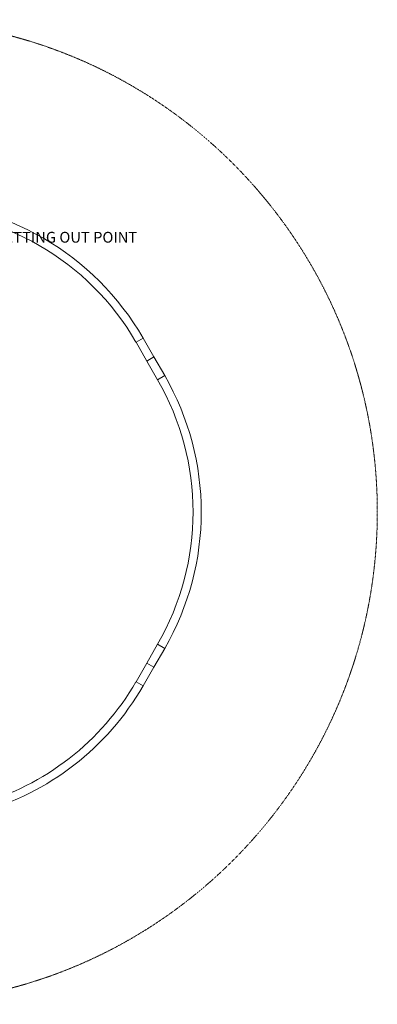
# Model space of a CAD drawing. Units: millimetres. Extents: x -5427 to 6429, y -11931 to 1798.
# Drawn here: x 364 to 3673, y -7302 to 1798 of the extents above; entities that cross this region are included whole.
import ezdxf

# ---------------------------------------------------------------- set-up
doc = ezdxf.new("R2010")
doc.units = ezdxf.units.MM
doc.header["$PDMODE"] = 2
doc.header["$PDSIZE"] = 0.03
doc.linetypes.add('DASHED', pattern=[4.8, 2.4, -2.4])
doc.layers.add('PRO_Equipment', color=7, linetype='Continuous', lineweight=20)
doc.layers.add('PRO_Impact Area', color=6, linetype='DASHED', lineweight=20)
doc.layers.add('PRO_Setout Point', color=5, linetype='Continuous')
doc.styles.get("Standard").update_dxf_attribs({"font": 'arial.ttf'})

# ---------------------------------------------------------------- blocks, each defined once
blk = doc.blocks.new('ORIGIN')
at = {"layer": 'PRO_Setout Point', "const_width": 15}
for points in [[(0, -262.5), (0, 262.5)], [(262.5, 0), (-262.5, 0)]]:
    blk.add_lwpolyline(points, dxfattribs=at)
at = {"layer": 'PRO_Setout Point', "const_width": 7.5}
blk.add_lwpolyline([(-146.25, 0, 1), (146.25, 0, 1)], format="xyb", close=True, dxfattribs=at)
at = {"layer": 'PRO_Setout Point'}
blk.add_point((0, 0), dxfattribs=at)
blk = doc.blocks.new('A$C2f0e04a3')
at = {"layer": 'PRO_Setout Point'}
blk.add_blockref('ORIGIN', (980, -2085), dxfattribs=at)
blk.add_text('SETTING OUT POINT', height=100, dxfattribs=at).set_placement((1122.9, -2347.4))

msp = doc.modelspace()

# ---------------------------------------------------------------- linework, layer by layer
at = {"layer": 'PRO_Equipment'}
for p, q in [((1505.8, -1144.8), (1439.9, -1182.9)), ((1539.9, -1356.1), (1439.9, -1182.9)), ((1505.8, -1144.8), (1605.8, -1318)), ((1605.8, -1318), (1539.9, -1356.1)), ((1605.8, -1318), (1539.9, -1356.1)), ((1639.9, -1529.3), (1539.9, -1356.1)), ((1605.8, -1318), (1705.8, -1491.2)), ((1705.8, -1491.2), (1639.9, -1529.3)), ((1539.9, -4147.3), (1639.9, -3974)), ((1705.8, -4012.1), (1639.9, -3974)), ((1705.8, -4012.1), (1605.8, -4185.3)), ((1439.9, -4320.5), (1539.9, -4147.3)), ((1605.8, -4185.3), (1505.8, -4358.5)), ((1605.8, -4185.3), (1539.9, -4147.3)), ((1605.8, -4185.3), (1539.9, -4147.3)), ((1505.8, -4358.5), (1439.9, -4320.5))]:
    msp.add_line(p, q, dxfattribs=at)
for centre, radius, start, end in [((-677.4, -2405.3), 2520.9, 30, 90), ((-677.4, -2405.3), 2444.8, 30, 90), ((-477.4, -2751.7), 2444.8, 330, 30), ((-477.4, -2751.7), 2520.9, 330, 30), ((-677.4, -3098.1), 2444.8, 285.64525, 330), ((-677.4, -3098.1), 2520.9, 285.45741, 330)]:
    msp.add_arc(centre, radius, start, end, dxfattribs=at)
at = {"layer": 'PRO_Impact Area'}
msp.add_circle((-877.4, -2751.7), 4550, dxfattribs=at)

# ---------------------------------------------------------------- block references
msp.add_blockref('A$C2f0e04a3', (-980, 2085))

doc.saveas('drawing.dxf')
